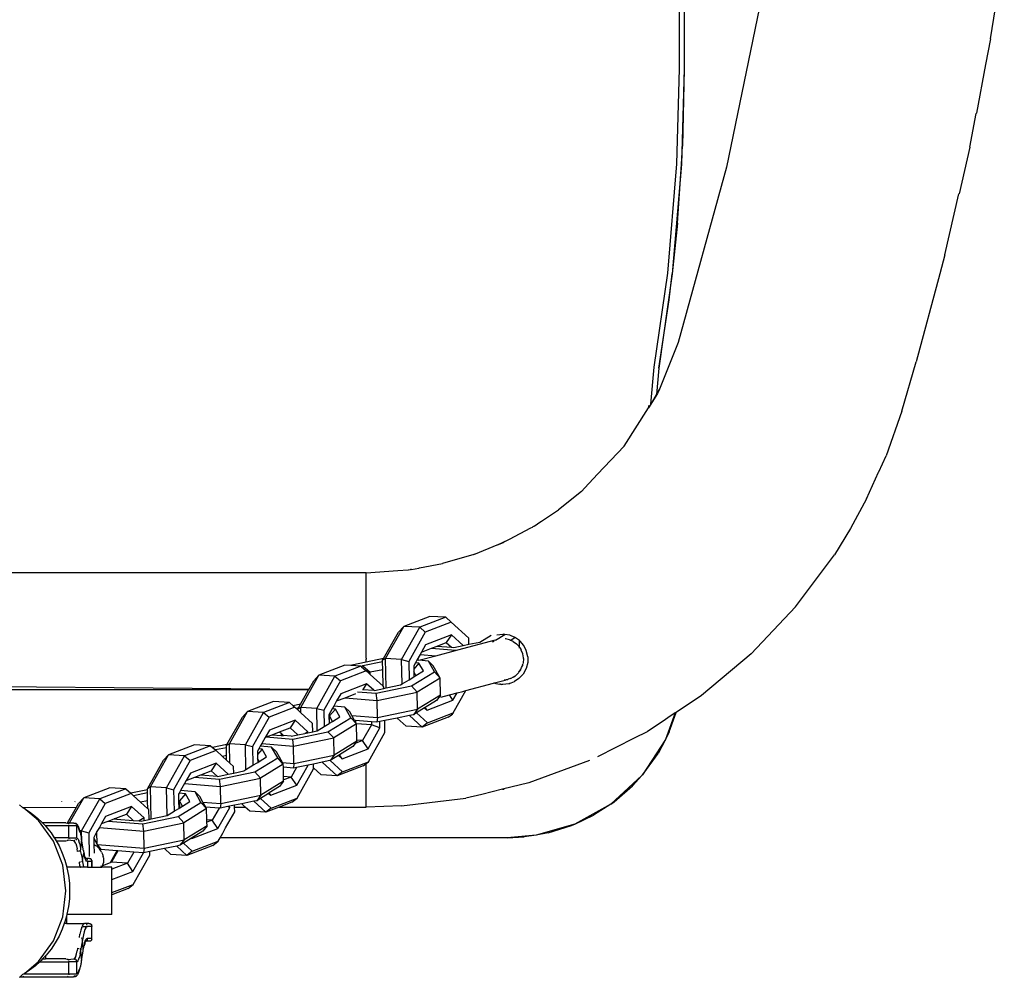
# Model space of a CAD drawing. Units: millimetres. Extents: x -227 to 794, y -34 to 413.
# Drawn here: x 462 to 478, y 94 to 110 of the extents above; entities that cross this region are included whole.
import ezdxf

# ---------------------------------------------------------------- set-up
doc = ezdxf.new("R2010")
doc.units = ezdxf.units.MM
doc.header["$LTSCALE"] = 50

msp = doc.modelspace()

# ---------------------------------------------------------------- linework, layer by layer
for p, q in [((472.822, 109.262), (472.822, 115.912)), ((472.901, 115.912), (472.901, 109.262)), ((478.083, 109.773), (478.315, 111.251)), ((474.24, 110.614), (473.617, 107.602)), ((478.083, 109.773), (477.998, 109.335)), ((472.779, 107.657), (472.822, 109.262)), ((472.901, 109.262), (472.858, 107.653)), ((472.901, 109.262), (472.872, 107.957)), ((477.998, 109.335), (477.843, 108.511)), ((477.729, 107.938), (477.839, 108.508)), ((477.839, 108.508), (477.843, 108.511)), ((472.858, 107.653), (472.872, 107.957)), ((477.729, 107.938), (477.552, 107.152)), ((472.622, 105.806), (472.779, 107.657)), ((472.858, 107.653), (472.7, 105.797)), ((472.787, 106.655), (472.858, 107.653)), ((473.617, 107.602), (472.801, 104.637)), ((477.31, 106.116), (477.548, 107.148)), ((477.548, 107.148), (477.552, 107.152)), ((472.787, 106.655), (472.7, 105.797)), ((477.31, 106.116), (477.226, 105.799)), ((472.394, 104.217), (472.622, 105.806)), ((472.7, 105.797), (472.471, 104.204)), ((472.646, 105.359), (472.7, 105.797)), ((477.224, 105.795), (476.826, 104.31)), ((477.224, 105.795), (477.226, 105.799)), ((472.471, 104.204), (472.646, 105.359)), ((472.801, 104.637), (472.481, 103.847)), ((476.579, 103.474), (476.826, 104.31)), ((472.336, 103.593), (472.394, 104.217)), ((472.471, 104.204), (472.43, 103.754)), ((472.452, 103.775), (472.367, 103.641)), ((472.367, 103.641), (472.43, 103.754)), ((472.43, 103.754), (472.481, 103.847)), ((472.481, 103.847), (472.452, 103.775)), ((472.336, 103.593), (472.297, 103.53)), ((472.367, 103.641), (472.336, 103.593)), ((471.888, 102.885), (472.297, 103.53)), ((472.295, 103.57), (472.297, 103.53)), ((476.579, 103.474), (476.314, 102.721)), ((471.888, 102.885), (471.437, 102.407)), ((476.195, 102.448), (476.314, 102.721)), ((475.986, 101.993), (476.189, 102.445)), ((476.195, 102.448), (476.189, 102.445)), ((471.437, 102.407), (471.221, 102.177)), ((471.165, 102.118), (470.776, 101.806)), ((471.221, 102.177), (471.165, 102.118)), ((475.986, 101.993), (475.715, 101.491)), ((470.49, 101.617), (470.776, 101.806)), ((470.361, 101.532), (470.476, 101.608)), ((470.476, 101.608), (470.49, 101.617)), ((469.944, 101.309), (470.305, 101.5)), ((470.305, 101.5), (470.308, 101.502)), ((470.308, 101.502), (470.336, 101.516)), ((470.336, 101.516), (470.34, 101.518)), ((470.361, 101.532), (470.34, 101.518)), ((475.715, 101.491), (475.441, 101.048)), ((469.746, 101.217), (469.938, 101.306)), ((469.746, 101.217), (469.844, 101.257)), ((469.844, 101.257), (469.852, 101.261)), ((469.859, 101.264), (469.852, 101.261)), ((469.859, 101.264), (469.938, 101.306)), ((469.938, 101.306), (469.944, 101.309)), ((469.369, 101.064), (469.74, 101.215)), ((469.74, 101.215), (469.746, 101.217)), ((469.341, 101.053), (468.813, 100.897)), ((469.345, 101.054), (469.341, 101.053)), ((469.345, 101.054), (469.366, 101.063)), ((469.366, 101.063), (469.369, 101.064)), ((474.786, 100.169), (475.441, 101.048)), ((464.01, 100.744), (460.889, 100.744)), ((465.257, 100.744), (464.01, 100.744)), ((465.593, 100.744), (465.257, 100.744)), ((467.521, 100.744), (465.593, 100.744)), ((467.521, 100.744), (468.057, 100.781)), ((467.521, 100.666), (467.521, 100.744)), ((468.057, 100.781), (468.235, 100.792)), ((468.235, 100.792), (468.238, 100.793)), ((468.238, 100.793), (468.267, 100.795)), ((468.267, 100.795), (468.271, 100.795)), ((468.289, 100.798), (468.271, 100.795)), ((468.289, 100.798), (468.412, 100.822)), ((468.412, 100.822), (468.425, 100.824)), ((468.425, 100.824), (468.813, 100.897)), ((467.521, 100.27), (467.521, 100.666)), ((467.521, 99.35), (467.521, 100.27)), ((474.034, 99.371), (474.786, 100.169)), ((468.597, 100.005), (468.159, 99.836)), ((468.868, 99.989), (468.43, 99.82)), ((468.868, 99.989), (468.597, 100.005)), ((468.868, 99.989), (468.96, 99.909)), ((467.851, 99.292), (468.159, 99.836)), ((468.159, 99.836), (468.071, 99.741)), ((468.122, 99.276), (468.43, 99.82)), ((468.43, 99.82), (468.159, 99.836)), ((468.43, 99.82), (468.522, 99.739)), ((468.96, 99.909), (468.522, 99.739)), ((469.258, 99.636), (468.96, 99.909)), ((467.817, 99.293), (468.071, 99.741)), ((468.522, 99.739), (468.242, 99.244)), ((468.965, 99.692), (468.527, 99.522)), ((468.965, 99.692), (468.878, 99.562)), ((469.161, 99.512), (468.965, 99.692)), ((469.075, 99.439), (469.709, 99.609)), ((469.26, 99.533), (469.258, 99.636)), ((469.443, 99.57), (469.637, 99.689)), ((469.657, 99.572), (469.688, 99.59)), ((469.708, 99.603), (469.868, 99.701)), ((469.731, 99.692), (469.833, 99.704)), ((469.833, 99.704), (469.853, 99.704)), ((469.868, 99.701), (469.853, 99.704)), ((469.954, 99.687), (469.868, 99.701)), ((469.878, 99.626), (469.874, 99.627)), ((469.945, 99.611), (469.878, 99.626)), ((469.945, 99.611), (469.95, 99.609)), ((469.95, 99.609), (469.965, 99.597)), ((469.972, 99.679), (469.954, 99.687)), ((469.969, 99.6), (469.965, 99.597)), ((470.044, 99.646), (469.969, 99.6)), ((470.008, 99.582), (469.969, 99.6)), ((470.044, 99.646), (469.972, 99.679)), ((470.008, 99.582), (470.063, 99.543)), ((470.044, 99.646), (470.05, 99.645)), ((470.115, 99.595), (470.05, 99.645)), ((470.115, 99.595), (470.127, 99.585)), ((470.116, 99.484), (470.115, 99.595)), ((470.187, 99.514), (470.127, 99.585)), ((468.527, 99.522), (468.458, 99.4)), ((468.458, 99.4), (468.626, 99.465)), ((468.626, 99.465), (468.725, 99.503)), ((468.626, 99.465), (469.034, 99.432)), ((468.702, 99.339), (469.034, 99.428)), ((468.725, 99.503), (468.878, 99.562)), ((468.725, 99.503), (468.964, 99.484)), ((468.878, 99.562), (468.964, 99.484)), ((468.964, 99.484), (469.006, 99.48)), ((469.006, 99.48), (469.161, 99.512)), ((469.034, 99.432), (469.075, 99.439)), ((469.034, 99.428), (469.075, 99.439)), ((469.034, 99.428), (469.034, 99.432)), ((469.161, 99.512), (469.26, 99.533)), ((469.26, 99.533), (469.443, 99.57)), ((470.063, 99.543), (470.067, 99.539)), ((470.067, 99.539), (470.089, 99.516)), ((470.089, 99.516), (470.108, 99.495)), ((470.11, 99.492), (470.108, 99.495)), ((470.11, 99.492), (470.116, 99.484)), ((470.118, 99.479), (470.116, 99.484)), ((470.118, 99.467), (470.118, 99.479)), ((470.118, 99.479), (470.142, 99.443)), ((470.143, 99.439), (470.142, 99.443)), ((470.146, 99.434), (470.143, 99.439)), ((470.171, 99.37), (470.146, 99.434)), ((470.231, 99.426), (470.187, 99.514)), ((470.256, 99.32), (470.231, 99.426)), ((467.525, 99.317), (467.521, 99.35)), ((467.521, 99.314), (467.525, 99.317)), ((467.521, 99.3), (467.521, 99.314)), ((467.527, 99.304), (467.521, 99.3)), ((467.521, 99.3), (467.527, 99.3)), ((467.521, 99.3), (467.521, 99.283)), ((467.817, 99.293), (467.521, 99.232)), ((467.521, 99.283), (467.529, 99.288)), ((467.521, 99.232), (467.521, 99.283)), ((467.8, 99.262), (467.817, 99.293)), ((467.851, 99.292), (467.8, 99.262)), ((467.8, 99.236), (467.8, 99.262)), ((467.863, 98.795), (467.851, 99.292)), ((468.122, 99.276), (467.851, 99.292)), ((468.132, 98.863), (468.122, 99.276)), ((468.122, 99.276), (468.242, 99.244)), ((468.242, 99.244), (468.249, 98.935)), ((468.381, 99.264), (468.356, 99.22)), ((468.437, 99.361), (468.381, 99.264)), ((468.414, 99.262), (468.381, 99.264)), ((468.414, 99.262), (468.702, 99.339)), ((468.575, 99.248), (468.414, 99.262)), ((468.458, 99.4), (468.437, 99.361)), ((468.437, 99.361), (468.702, 99.339)), ((468.657, 99.168), (468.575, 99.248)), ((468.677, 99.068), (468.575, 99.248)), ((470.171, 99.37), (470.163, 99.368)), ((470.182, 99.302), (470.171, 99.37)), ((470.181, 99.269), (470.18, 99.234)), ((470.181, 99.293), (470.182, 99.302)), ((470.181, 99.293), (470.182, 99.286)), ((470.182, 99.286), (470.181, 99.269)), ((470.256, 99.32), (470.254, 99.226)), ((474.034, 99.371), (473.195, 98.665)), ((467.162, 99.179), (466.724, 99.01)), ((467.433, 99.163), (466.995, 98.994)), ((467.525, 99.083), (467.087, 98.914)), ((467.266, 99.173), (467.162, 99.179)), ((467.28, 99.182), (467.266, 99.173)), ((467.433, 99.163), (467.266, 99.173)), ((467.521, 99.232), (467.28, 99.182)), ((467.433, 99.163), (467.445, 99.153)), ((467.467, 99.167), (467.445, 99.153)), ((467.445, 99.153), (467.525, 99.083)), ((467.8, 99.236), (467.467, 99.167)), ((467.467, 99.167), (467.589, 99.06)), ((467.566, 99.046), (467.525, 99.083)), ((467.803, 99.104), (467.589, 99.06)), ((467.803, 99.104), (467.8, 99.236)), ((467.81, 98.823), (467.803, 99.104)), ((468.356, 99.22), (468.326, 99.167)), ((468.326, 99.167), (468.327, 99.112)), ((468.415, 99.215), (468.327, 99.112)), ((468.327, 99.112), (468.328, 99.073)), ((468.415, 99.215), (468.356, 99.22)), ((468.365, 99.007), (468.49, 99.083)), ((468.49, 99.083), (468.415, 99.215)), ((468.772, 98.963), (468.657, 99.168)), ((470.106, 99.063), (470.136, 99.104)), ((470.106, 99.063), (470.133, 99.104)), ((470.136, 99.104), (470.141, 99.115)), ((470.141, 99.115), (470.146, 99.123)), ((470.146, 99.123), (470.151, 99.139)), ((470.151, 99.139), (470.164, 99.167)), ((470.169, 99.189), (470.164, 99.167)), ((470.169, 99.189), (470.174, 99.202)), ((470.175, 99.215), (470.174, 99.202)), ((470.18, 99.234), (470.175, 99.215)), ((470.228, 99.124), (470.175, 99.028)), ((470.254, 99.226), (470.228, 99.124)), ((466.416, 98.466), (466.724, 99.01)), ((466.553, 98.769), (466.636, 98.916)), ((466.724, 99.01), (466.636, 98.916)), ((466.687, 98.45), (466.995, 98.994)), ((466.995, 98.994), (466.724, 99.01)), ((467.087, 98.914), (466.807, 98.418)), ((466.995, 98.994), (467.087, 98.914)), ((467.589, 99.06), (467.566, 99.046)), ((467.59, 99.024), (467.566, 99.046)), ((467.59, 99.024), (467.589, 99.06)), ((467.81, 98.823), (467.59, 99.024)), ((468.132, 98.863), (468.249, 98.935)), ((468.249, 98.935), (468.33, 98.985)), ((468.289, 98.83), (468.677, 99.068)), ((468.365, 99.007), (468.328, 99.073)), ((468.328, 99.073), (468.33, 98.985)), ((468.33, 98.985), (468.365, 99.007)), ((468.772, 98.963), (468.385, 98.725)), ((468.772, 98.963), (468.677, 99.068)), ((468.778, 98.672), (468.772, 98.963)), ((469.739, 98.892), (469.876, 98.929)), ((469.855, 98.93), (469.864, 98.932)), ((469.864, 98.932), (469.871, 98.933)), ((469.871, 98.933), (469.876, 98.929)), ((469.876, 98.929), (469.882, 98.933)), ((469.882, 98.933), (469.897, 98.937)), ((469.897, 98.937), (469.902, 98.936)), ((469.902, 98.936), (469.912, 98.939)), ((469.912, 98.939), (469.918, 98.94)), ((469.918, 98.94), (469.923, 98.941)), ((469.92, 98.941), (469.923, 98.941)), ((469.923, 98.941), (469.926, 98.945)), ((469.963, 98.955), (469.926, 98.945)), ((469.963, 98.955), (469.973, 98.96)), ((469.973, 98.96), (469.987, 98.965)), ((470.006, 98.978), (469.987, 98.965)), ((470.006, 98.978), (470.037, 98.995)), ((470.105, 98.953), (470.031, 98.903)), ((470.037, 98.995), (470.041, 98.999)), ((470.041, 98.999), (470.046, 99.002)), ((470.046, 99.002), (470.096, 99.049)), ((470.099, 99.053), (470.096, 99.049)), ((470.099, 99.053), (470.106, 99.063)), ((470.175, 99.028), (470.105, 98.953)), ((466.553, 98.769), (457.498, 98.845)), ((466.549, 98.762), (457.545, 98.762)), ((466.411, 98.518), (466.549, 98.762)), ((466.549, 98.762), (466.553, 98.769)), ((467.53, 98.866), (467.092, 98.697)), ((467.458, 98.771), (467.466, 98.771)), ((467.53, 98.866), (467.466, 98.771)), ((467.466, 98.771), (467.651, 98.756)), ((467.651, 98.756), (467.53, 98.866)), ((467.651, 98.756), (467.665, 98.754)), ((467.665, 98.754), (467.824, 98.787)), ((467.693, 98.706), (468.289, 98.83)), ((467.823, 98.811), (467.81, 98.823)), ((467.824, 98.787), (467.823, 98.811)), ((467.824, 98.787), (467.863, 98.795)), ((467.863, 98.795), (468.102, 98.845)), ((468.102, 98.845), (468.132, 98.863)), ((468.385, 98.725), (468.289, 98.83)), ((468.995, 98.373), (469.209, 98.75)), ((469.158, 98.736), (469.209, 98.75)), ((469.209, 98.75), (469.675, 98.875)), ((469.675, 98.875), (469.69, 98.881)), ((469.69, 98.881), (469.693, 98.881)), ((469.693, 98.881), (469.739, 98.892)), ((469.693, 98.881), (469.696, 98.88)), ((469.696, 98.88), (469.7, 98.878)), ((469.7, 98.878), (469.716, 98.871)), ((469.716, 98.871), (469.783, 98.86)), ((469.795, 98.858), (469.783, 98.86)), ((469.795, 98.858), (469.813, 98.855)), ((469.833, 98.854), (469.813, 98.855)), ((469.936, 98.867), (469.833, 98.854)), ((469.936, 98.867), (469.953, 98.874)), ((469.953, 98.874), (469.972, 98.881)), ((469.972, 98.881), (470.031, 98.903)), ((467.092, 98.697), (467.023, 98.575)), ((467.023, 98.575), (467.165, 98.629)), ((467.165, 98.629), (467.345, 98.699)), ((467.165, 98.629), (467.708, 98.585)), ((467.376, 98.732), (467.693, 98.706)), ((467.708, 98.585), (467.693, 98.706)), ((467.708, 98.585), (468.385, 98.725)), ((467.714, 98.294), (467.708, 98.585)), ((468.39, 98.434), (468.385, 98.725)), ((468.778, 98.672), (468.39, 98.434)), ((468.71, 98.581), (468.522, 98.466)), ((468.552, 98.421), (468.99, 98.59)), ((468.75, 98.634), (468.71, 98.581)), ((468.778, 98.672), (468.75, 98.634)), ((468.787, 98.637), (468.933, 98.676)), ((468.933, 98.676), (468.957, 98.682)), ((468.99, 98.59), (468.933, 98.676)), ((468.957, 98.682), (469.059, 98.71)), ((468.99, 98.59), (469.059, 98.71)), ((469.059, 98.71), (469.158, 98.736)), ((473.195, 98.665), (472.766, 98.382)), ((465.955, 98.564), (465.517, 98.395)), ((466.226, 98.548), (465.788, 98.379)), ((466.318, 98.468), (465.88, 98.299)), ((466.226, 98.548), (465.955, 98.564)), ((466.226, 98.548), (466.289, 98.493)), ((466.411, 98.518), (466.289, 98.493)), ((466.289, 98.493), (466.318, 98.468)), ((466.339, 98.449), (466.318, 98.468)), ((466.376, 98.457), (466.339, 98.449)), ((466.365, 98.425), (466.339, 98.449)), ((466.416, 98.466), (466.365, 98.436)), ((466.365, 98.436), (466.376, 98.457)), ((466.365, 98.425), (466.365, 98.436)), ((466.418, 98.376), (466.365, 98.425)), ((466.376, 98.457), (466.411, 98.518)), ((466.418, 98.376), (466.416, 98.466)), ((466.687, 98.45), (466.416, 98.466)), ((466.696, 98.072), (466.687, 98.45)), ((466.687, 98.45), (466.807, 98.418)), ((466.807, 98.418), (466.813, 98.144)), ((466.949, 98.443), (466.891, 98.341)), ((467.003, 98.439), (466.903, 98.321)), ((466.974, 98.488), (466.949, 98.443)), ((467.003, 98.439), (466.949, 98.443)), ((467.023, 98.575), (466.974, 98.488)), ((467.163, 98.472), (466.974, 98.488)), ((467.078, 98.307), (467.003, 98.439)), ((467.245, 98.392), (467.163, 98.472)), ((467.265, 98.291), (467.163, 98.472)), ((467.714, 98.294), (468.39, 98.434)), ((468.39, 98.434), (468.322, 98.343)), ((468.51, 98.459), (468.372, 98.373)), ((468.522, 98.466), (468.51, 98.459)), ((468.51, 98.459), (468.552, 98.421)), ((468.552, 98.421), (468.522, 98.466)), ((465.168, 97.84), (465.429, 98.301)), ((465.209, 97.851), (465.517, 98.395)), ((465.517, 98.395), (465.429, 98.301)), ((465.48, 97.835), (465.788, 98.379)), ((465.788, 98.379), (465.517, 98.395)), ((465.88, 98.299), (465.6, 97.803)), ((465.788, 98.379), (465.88, 98.299)), ((466.323, 98.251), (465.885, 98.082)), ((466.323, 98.251), (466.236, 98.121)), ((466.537, 98.055), (466.323, 98.251)), ((466.616, 98.195), (466.418, 98.376)), ((466.877, 98.053), (467.265, 98.291)), ((466.891, 98.341), (466.891, 98.322)), ((466.903, 98.321), (466.891, 98.322)), ((466.891, 98.322), (466.894, 98.194)), ((466.954, 98.23), (466.903, 98.321)), ((466.905, 98.201), (466.903, 98.321)), ((466.954, 98.23), (467.078, 98.307)), ((467.28, 98.329), (467.245, 98.392)), ((467.36, 98.188), (467.265, 98.291)), ((467.28, 98.329), (467.714, 98.294)), ((467.327, 98.246), (467.28, 98.329)), ((467.342, 98.245), (467.327, 98.246)), ((467.342, 98.22), (467.327, 98.246)), ((467.342, 98.245), (467.342, 98.22)), ((467.613, 98.223), (467.342, 98.245)), ((467.714, 98.294), (467.705, 98.215)), ((468.049, 98.286), (467.836, 98.242)), ((468.255, 98.329), (468.049, 98.286)), ((468.198, 98.15), (468.049, 98.286)), ((468.322, 98.343), (468.255, 98.329)), ((468.469, 98.134), (468.255, 98.329)), ((468.372, 98.373), (468.322, 98.343)), ((468.372, 98.373), (468.557, 98.204)), ((468.907, 98.303), (468.469, 98.134)), ((468.557, 98.204), (468.995, 98.373)), ((468.907, 98.303), (468.965, 98.343)), ((468.96, 98.333), (468.958, 98.33)), ((468.97, 98.351), (468.965, 98.343)), ((468.97, 98.351), (468.986, 98.357)), ((468.974, 98.331), (468.973, 98.328)), ((468.982, 98.348), (468.978, 98.339)), ((468.988, 98.361), (468.986, 98.357)), ((468.988, 98.361), (468.995, 98.373)), ((472.622, 98.287), (472.546, 98.236)), ((472.751, 98.372), (472.587, 97.922)), ((472.751, 98.372), (472.622, 98.287)), ((472.649, 98.054), (472.766, 98.382)), ((472.766, 98.382), (472.751, 98.372)), ((465.885, 98.082), (465.816, 97.959)), ((466.058, 98.053), (466.236, 98.121)), ((466.236, 98.121), (466.367, 98.001)), ((466.619, 98.054), (466.616, 98.195)), ((466.696, 98.072), (466.813, 98.144)), ((466.813, 98.144), (466.894, 98.194)), ((466.894, 98.194), (466.905, 98.201)), ((466.905, 98.201), (466.954, 98.23)), ((467.36, 98.188), (466.973, 97.949)), ((467.36, 98.188), (467.342, 98.22)), ((467.614, 98.173), (467.36, 98.188)), ((467.366, 97.91), (467.36, 98.188)), ((467.614, 98.173), (467.462, 97.904)), ((467.555, 97.764), (467.756, 98.12)), ((467.613, 98.223), (467.614, 98.173)), ((467.705, 98.215), (467.613, 98.223)), ((467.756, 98.12), (467.614, 98.173)), ((467.754, 98.225), (467.705, 98.215)), ((467.836, 98.242), (467.754, 98.225)), ((467.756, 98.12), (467.754, 98.225)), ((467.841, 98.043), (467.836, 98.242)), ((468.469, 98.134), (468.198, 98.15)), ((468.557, 98.204), (468.469, 98.134)), ((472.546, 98.236), (472.28, 98.061)), ((465.816, 97.959), (465.756, 97.853)), ((465.816, 97.959), (465.834, 97.966)), ((465.834, 97.966), (465.933, 98.004)), ((465.834, 97.966), (466.281, 97.93)), ((465.933, 98.004), (466.058, 98.053)), ((465.933, 98.004), (466.084, 97.992)), ((466.058, 98.053), (466.084, 98.029)), ((466.084, 98.029), (466.084, 97.992)), ((466.084, 98.029), (466.126, 97.99)), ((466.084, 97.992), (466.126, 97.99)), ((466.254, 97.978), (466.126, 97.99)), ((466.254, 97.978), (466.367, 98.001)), ((466.281, 97.93), (466.877, 98.053)), ((466.296, 97.808), (466.281, 97.93)), ((466.296, 97.808), (466.973, 97.949)), ((466.367, 98.001), (466.488, 98.027)), ((466.537, 98.055), (466.488, 98.027)), ((466.488, 98.027), (466.537, 98.037)), ((466.537, 98.037), (466.537, 98.055)), ((466.537, 98.037), (466.619, 98.054)), ((466.619, 98.054), (466.69, 98.068)), ((466.69, 98.068), (466.696, 98.072)), ((466.973, 97.949), (466.877, 98.053)), ((466.979, 97.658), (466.973, 97.949)), ((467.56, 97.547), (467.841, 98.043)), ((471.439, 97.635), (472.06, 97.949)), ((472.06, 97.949), (472.28, 98.061)), ((472.587, 97.922), (472.195, 97.328)), ((472.587, 97.922), (472.458, 97.689)), ((472.649, 98.054), (472.587, 97.922)), ((464.62, 97.835), (464.182, 97.666)), ((464.891, 97.819), (464.453, 97.65)), ((464.891, 97.819), (464.62, 97.835)), ((464.891, 97.819), (464.925, 97.789)), ((465.168, 97.84), (464.925, 97.789)), ((464.925, 97.789), (464.975, 97.746)), ((465.159, 97.784), (464.975, 97.746)), ((464.975, 97.746), (464.983, 97.739)), ((465.209, 97.851), (465.158, 97.821)), ((465.158, 97.821), (465.168, 97.84)), ((465.159, 97.784), (465.158, 97.821)), ((465.162, 97.652), (465.159, 97.784)), ((465.217, 97.525), (465.209, 97.851)), ((465.48, 97.835), (465.209, 97.851)), ((465.49, 97.415), (465.48, 97.835)), ((465.48, 97.835), (465.6, 97.803)), ((465.6, 97.803), (465.607, 97.487)), ((465.707, 97.766), (465.684, 97.726)), ((465.764, 97.761), (465.685, 97.669)), ((465.732, 97.81), (465.707, 97.766)), ((465.764, 97.761), (465.707, 97.766)), ((465.756, 97.853), (465.732, 97.81)), ((465.924, 97.794), (465.732, 97.81)), ((465.756, 97.853), (466.296, 97.808)), ((465.839, 97.629), (465.764, 97.761)), ((466.006, 97.714), (465.924, 97.794)), ((466.026, 97.614), (465.924, 97.794)), ((466.302, 97.518), (466.296, 97.808)), ((467.366, 97.896), (466.979, 97.658)), ((467.298, 97.805), (467.071, 97.665)), ((467.117, 97.595), (467.555, 97.764)), ((467.336, 97.855), (467.298, 97.805)), ((467.462, 97.904), (467.336, 97.855)), ((467.366, 97.896), (467.336, 97.855)), ((467.462, 97.904), (467.366, 97.91)), ((467.366, 97.896), (467.366, 97.91)), ((467.555, 97.764), (467.462, 97.904)), ((463.874, 97.122), (464.182, 97.666)), ((464.182, 97.666), (464.094, 97.572)), ((464.145, 97.106), (464.453, 97.65)), ((464.453, 97.65), (464.182, 97.666)), ((464.453, 97.65), (464.545, 97.57)), ((464.983, 97.739), (464.545, 97.57)), ((465.093, 97.638), (464.983, 97.739)), ((465.162, 97.652), (465.093, 97.638)), ((465.163, 97.574), (465.093, 97.638)), ((465.163, 97.574), (465.162, 97.652)), ((465.638, 97.376), (466.026, 97.614)), ((465.684, 97.726), (465.685, 97.669)), ((465.685, 97.669), (465.687, 97.602)), ((465.714, 97.553), (465.687, 97.602)), ((465.687, 97.602), (465.688, 97.537)), ((465.714, 97.553), (465.839, 97.629)), ((466.108, 97.533), (466.006, 97.714)), ((466.121, 97.509), (466.026, 97.614)), ((466.302, 97.518), (466.979, 97.658)), ((466.979, 97.658), (466.914, 97.569)), ((467.053, 97.654), (466.914, 97.569)), ((467.071, 97.665), (467.053, 97.654)), ((467.053, 97.654), (467.117, 97.595)), ((467.117, 97.595), (467.071, 97.665)), ((472.218, 97.353), (472.458, 97.689)), ((463.823, 97.092), (464.094, 97.572)), ((464.545, 97.57), (464.265, 97.074)), ((464.988, 97.522), (464.55, 97.353)), ((464.988, 97.522), (464.901, 97.392)), ((465.19, 97.337), (464.988, 97.522)), ((465.217, 97.525), (465.163, 97.574)), ((465.281, 97.466), (465.217, 97.525)), ((465.284, 97.356), (465.281, 97.466)), ((465.451, 97.391), (465.49, 97.415)), ((465.49, 97.415), (465.607, 97.487)), ((465.607, 97.487), (465.688, 97.537)), ((465.688, 97.537), (465.714, 97.553)), ((466.121, 97.509), (465.734, 97.271)), ((466.108, 97.533), (466.302, 97.518)), ((466.121, 97.509), (466.108, 97.533)), ((466.123, 97.453), (466.121, 97.509)), ((466.294, 97.439), (466.123, 97.453)), ((466.126, 97.296), (466.123, 97.453)), ((466.346, 97.45), (466.255, 97.289)), ((466.302, 97.518), (466.294, 97.439)), ((466.346, 97.45), (466.294, 97.439)), ((466.541, 97.49), (466.346, 97.45)), ((466.348, 97.149), (466.541, 97.49)), ((466.353, 96.932), (466.634, 97.427)), ((466.632, 97.509), (466.541, 97.49)), ((466.781, 97.54), (466.632, 97.509)), ((466.633, 97.443), (466.632, 97.509)), ((466.763, 97.324), (466.633, 97.443)), ((466.634, 97.427), (466.633, 97.443)), ((466.91, 97.566), (466.781, 97.54)), ((467.034, 97.308), (466.781, 97.54)), ((466.914, 97.569), (466.91, 97.566)), ((466.914, 97.569), (467.122, 97.378)), ((467.472, 97.477), (467.034, 97.308)), ((467.122, 97.378), (467.56, 97.547)), ((467.472, 97.477), (467.521, 97.516)), ((467.521, 97.516), (467.56, 97.547)), ((467.521, 97.253), (467.521, 97.516)), ((471.302, 97.566), (470.273, 97.188)), ((464.55, 97.353), (464.481, 97.23)), ((464.481, 97.23), (464.625, 97.286)), ((464.625, 97.286), (464.724, 97.324)), ((464.625, 97.286), (465.042, 97.252)), ((464.724, 97.324), (464.901, 97.392)), ((464.724, 97.324), (465, 97.302)), ((464.901, 97.392), (465, 97.302)), ((465, 97.302), (465.014, 97.3)), ((465.014, 97.3), (465.19, 97.337)), ((465.042, 97.252), (465.638, 97.376)), ((465.057, 97.131), (465.042, 97.252)), ((465.057, 97.131), (465.734, 97.271)), ((465.19, 97.337), (465.284, 97.356)), ((465.284, 97.356), (465.451, 97.391)), ((465.734, 97.271), (465.638, 97.376)), ((465.739, 96.98), (465.734, 97.271)), ((466.255, 97.289), (466.126, 97.296)), ((466.127, 97.239), (466.126, 97.296)), ((466.255, 97.289), (466.127, 97.239)), ((466.348, 97.149), (466.255, 97.289)), ((467.034, 97.308), (466.763, 97.324)), ((467.122, 97.378), (467.034, 97.308)), ((467.521, 96.857), (467.521, 97.253)), ((472.184, 97.312), (471.66, 96.829)), ((472.184, 97.312), (472.025, 97.14)), ((472.195, 97.328), (472.184, 97.312)), ((472.195, 97.328), (472.218, 97.353)), ((463.186, 97.106), (462.748, 96.937)), ((463.457, 97.09), (463.019, 96.921)), ((463.457, 97.09), (463.186, 97.106)), ((463.457, 97.09), (463.542, 97.016)), ((463.874, 97.122), (463.823, 97.092)), ((463.823, 97.074), (463.823, 97.092)), ((463.887, 96.58), (463.874, 97.122)), ((464.145, 97.106), (463.874, 97.122)), ((464.156, 96.637), (464.145, 97.106)), ((464.145, 97.106), (464.265, 97.074)), ((464.453, 97.18), (464.384, 97.059)), ((464.481, 97.23), (464.453, 97.18)), ((464.453, 97.18), (465.057, 97.131)), ((465.063, 96.84), (465.057, 97.131)), ((466.127, 97.218), (465.739, 96.98)), ((466.058, 97.127), (465.884, 97.02)), ((465.91, 96.98), (466.348, 97.149)), ((466.127, 97.218), (466.058, 97.127)), ((466.127, 97.218), (466.127, 97.239)), ((469.828, 97.081), (469.477, 96.996)), ((470.273, 97.188), (469.828, 97.081)), ((469.828, 97.081), (469.856, 97.082)), ((471.714, 96.869), (472.025, 97.14)), ((462.507, 96.512), (462.748, 96.937)), ((462.748, 96.937), (462.66, 96.843)), ((462.711, 96.377), (463.019, 96.921)), ((463.019, 96.921), (462.748, 96.937)), ((463.019, 96.921), (463.111, 96.841)), ((463.549, 97.01), (463.111, 96.841)), ((463.823, 97.074), (463.542, 97.016)), ((463.542, 97.016), (463.549, 97.01)), ((463.59, 96.972), (463.549, 97.01)), ((463.824, 97.021), (463.59, 96.972)), ((463.708, 96.864), (463.59, 96.972)), ((463.824, 97.021), (463.823, 97.074)), ((463.827, 96.889), (463.824, 97.021)), ((464.265, 97.074), (464.273, 96.709)), ((464.359, 97.015), (464.349, 96.997)), ((464.349, 96.997), (464.351, 96.889)), ((464.384, 97.059), (464.359, 97.015)), ((464.468, 97.006), (464.359, 97.015)), ((464.468, 97.006), (464.367, 96.888)), ((464.628, 97.039), (464.384, 97.059)), ((464.542, 96.874), (464.468, 97.006)), ((464.71, 96.959), (464.628, 97.039)), ((464.729, 96.859), (464.628, 97.039)), ((464.763, 96.864), (464.71, 96.959)), ((465.063, 96.84), (465.739, 96.98)), ((465.739, 96.98), (465.671, 96.889)), ((465.735, 96.928), (465.671, 96.889)), ((465.873, 97.013), (465.735, 96.928)), ((465.735, 96.928), (465.915, 96.763)), ((465.884, 97.02), (465.873, 97.013)), ((465.873, 97.013), (465.91, 96.98)), ((465.91, 96.98), (465.884, 97.02)), ((465.915, 96.763), (466.353, 96.932)), ((466.265, 96.862), (466.353, 96.932)), ((468.119, 96.799), (469.207, 96.931)), ((469.477, 96.996), (469.207, 96.931)), ((461.713, 96.775), (461.657, 96.821)), ((461.713, 96.775), (462.624, 96.78)), ((461.713, 96.775), (461.725, 96.769)), ((461.725, 96.769), (461.831, 96.701)), ((461.983, 96.553), (461.725, 96.769)), ((462.376, 96.867), (462.378, 96.877)), ((462.473, 96.512), (462.624, 96.78)), ((462.6, 96.877), (462.598, 96.868)), ((462.624, 96.78), (462.66, 96.843)), ((463.111, 96.841), (462.831, 96.345)), ((463.554, 96.793), (463.116, 96.624)), ((463.554, 96.793), (463.467, 96.663)), ((463.768, 96.597), (463.554, 96.793)), ((463.827, 96.889), (463.708, 96.864)), ((463.831, 96.752), (463.708, 96.864)), ((463.831, 96.752), (463.827, 96.889)), ((463.847, 96.737), (463.831, 96.752)), ((464.273, 96.709), (464.355, 96.759)), ((464.342, 96.62), (464.729, 96.859)), ((464.367, 96.888), (464.351, 96.889)), ((464.351, 96.889), (464.355, 96.759)), ((464.355, 96.759), (464.369, 96.768)), ((464.418, 96.798), (464.367, 96.888)), ((464.369, 96.768), (464.367, 96.888)), ((464.369, 96.768), (464.418, 96.798)), ((464.418, 96.798), (464.542, 96.874)), ((464.825, 96.754), (464.437, 96.516)), ((464.825, 96.754), (464.729, 96.859)), ((464.763, 96.864), (465.063, 96.84)), ((464.81, 96.781), (464.763, 96.864)), ((465.035, 96.763), (464.81, 96.781)), ((464.825, 96.754), (464.81, 96.781)), ((464.829, 96.565), (464.825, 96.754)), ((465.035, 96.763), (464.92, 96.56)), ((465.013, 96.42), (465.215, 96.775)), ((465.054, 96.761), (465.035, 96.763)), ((465.063, 96.84), (465.054, 96.761)), ((465.182, 96.788), (465.054, 96.761)), ((465.214, 96.794), (465.182, 96.788)), ((465.215, 96.775), (465.182, 96.788)), ((465.296, 96.811), (465.214, 96.794)), ((465.215, 96.775), (465.214, 96.794)), ((465.417, 96.836), (465.296, 96.811)), ((465.297, 96.78), (465.296, 96.811)), ((465.297, 96.78), (465.478, 96.78)), ((465.299, 96.698), (465.297, 96.78)), ((465.623, 96.879), (465.417, 96.836)), ((465.478, 96.78), (465.417, 96.836)), ((465.556, 96.709), (465.478, 96.78)), ((465.671, 96.889), (465.623, 96.879)), ((465.827, 96.693), (465.623, 96.879)), ((466.052, 96.78), (465.827, 96.693)), ((465.915, 96.763), (465.827, 96.693)), ((466.265, 96.862), (466.052, 96.78)), ((466.052, 96.78), (467.149, 96.78)), ((467.149, 96.78), (467.521, 96.78)), ((467.521, 96.78), (467.521, 96.857)), ((468.119, 96.799), (467.521, 96.78)), ((471.66, 96.829), (471.049, 96.489)), ((471.66, 96.829), (471.369, 96.643)), ((471.66, 96.829), (471.714, 96.869)), ((461.831, 96.701), (461.932, 96.624)), ((461.932, 96.624), (462.026, 96.539)), ((463.116, 96.624), (463.047, 96.501)), ((463.159, 96.545), (463.258, 96.583)), ((463.258, 96.583), (463.268, 96.587)), ((463.258, 96.583), (463.271, 96.582)), ((463.268, 96.587), (463.289, 96.595)), ((463.268, 96.587), (463.271, 96.582)), ((463.271, 96.582), (463.306, 96.579)), ((463.289, 96.595), (463.467, 96.663)), ((463.289, 96.595), (463.306, 96.579)), ((463.467, 96.663), (463.584, 96.556)), ((463.768, 96.597), (463.683, 96.548)), ((463.745, 96.497), (464.342, 96.62)), ((463.769, 96.556), (463.768, 96.597)), ((463.851, 96.573), (463.847, 96.737)), ((463.851, 96.573), (463.887, 96.58)), ((463.887, 96.58), (464.156, 96.637)), ((464.156, 96.637), (464.273, 96.709)), ((464.437, 96.516), (464.342, 96.62)), ((465.146, 96.429), (465.299, 96.698)), ((465.827, 96.693), (465.556, 96.709)), ((471.049, 96.489), (471.369, 96.643)), ((462.233, 96.204), (461.983, 96.553)), ((462.026, 96.539), (462.051, 96.512)), ((462.051, 96.512), (462.098, 96.462)), ((462.446, 96.512), (462.051, 96.512)), ((462.098, 96.462), (462.113, 96.445)), ((462.495, 96.462), (462.098, 96.462)), ((462.113, 96.445), (462.193, 96.344)), ((462.446, 96.512), (462.466, 96.51)), ((462.466, 96.51), (462.473, 96.512)), ((462.473, 96.512), (462.507, 96.512)), ((462.481, 96.503), (462.475, 96.507)), ((462.486, 96.498), (462.49, 96.492)), ((462.495, 96.262), (462.495, 96.462)), ((462.625, 96.462), (462.495, 96.462)), ((462.507, 96.512), (462.575, 96.512)), ((462.575, 96.512), (462.581, 96.51)), ((462.581, 96.51), (462.588, 96.507)), ((462.588, 96.507), (462.595, 96.51)), ((462.595, 96.498), (462.588, 96.507)), ((462.595, 96.51), (462.605, 96.507)), ((462.605, 96.507), (462.607, 96.505)), ((462.607, 96.505), (462.613, 96.504)), ((462.619, 96.501), (462.613, 96.504)), ((462.62, 96.492), (462.616, 96.498)), ((462.619, 96.501), (462.623, 96.499)), ((462.623, 96.499), (462.626, 96.496)), ((462.625, 96.462), (462.623, 96.481)), ((462.625, 96.462), (462.625, 96.262)), ((462.63, 96.461), (462.625, 96.462)), ((462.629, 96.493), (462.626, 96.496)), ((462.629, 96.493), (462.632, 96.491)), ((462.644, 96.451), (462.63, 96.461)), ((462.632, 96.491), (462.634, 96.488)), ((462.634, 96.488), (462.64, 96.48)), ((462.64, 96.48), (462.642, 96.477)), ((462.642, 96.477), (462.648, 96.467)), ((462.657, 96.429), (462.644, 96.451)), ((462.648, 96.467), (462.654, 96.456)), ((462.654, 96.456), (462.66, 96.442)), ((462.671, 96.397), (462.657, 96.429)), ((462.66, 96.442), (462.663, 96.434)), ((462.669, 96.419), (462.663, 96.434)), ((462.675, 96.401), (462.669, 96.419)), ((463.01, 96.437), (462.97, 96.365)), ((463.047, 96.501), (463.01, 96.437)), ((463.01, 96.437), (463.761, 96.376)), ((463.047, 96.501), (463.159, 96.545)), ((463.159, 96.545), (463.745, 96.497)), ((463.306, 96.579), (463.584, 96.556)), ((463.584, 96.556), (463.683, 96.548)), ((463.683, 96.548), (463.718, 96.545)), ((463.718, 96.545), (463.769, 96.556)), ((463.761, 96.376), (463.745, 96.497)), ((463.761, 96.376), (464.437, 96.516)), ((463.769, 96.556), (463.851, 96.573)), ((464.443, 96.225), (464.437, 96.516)), ((464.831, 96.463), (464.443, 96.225)), ((464.575, 96.251), (465.013, 96.42)), ((464.831, 96.463), (464.762, 96.372)), ((464.92, 96.56), (464.829, 96.565)), ((464.829, 96.525), (464.829, 96.565)), ((464.92, 96.56), (464.829, 96.525)), ((464.831, 96.463), (464.829, 96.525)), ((465.013, 96.42), (464.92, 96.56)), ((465.096, 96.34), (465.146, 96.429)), ((471.049, 96.489), (470.398, 96.303)), ((470.603, 96.344), (470.996, 96.467)), ((470.996, 96.467), (471.049, 96.489)), ((462.193, 96.344), (462.248, 96.262)), ((462.248, 96.262), (462.265, 96.237)), ((462.495, 96.262), (462.248, 96.262)), ((462.495, 96.262), (462.493, 96.243)), ((462.495, 96.262), (462.625, 96.262)), ((462.637, 96.256), (462.625, 96.262)), ((462.637, 96.256), (462.65, 96.239)), ((462.676, 96.379), (462.671, 96.397)), ((462.68, 96.381), (462.675, 96.401)), ((462.68, 96.381), (462.676, 96.379)), ((462.684, 96.353), (462.676, 96.379)), ((462.711, 96.377), (462.68, 96.381)), ((462.686, 96.36), (462.68, 96.381)), ((462.684, 96.353), (462.686, 96.36)), ((462.684, 96.353), (462.691, 96.337)), ((462.691, 96.337), (462.693, 96.315)), ((462.693, 96.315), (462.696, 96.311)), ((462.696, 96.311), (462.696, 96.299)), ((462.696, 96.299), (462.702, 96.284)), ((462.702, 96.284), (462.703, 96.263)), ((462.703, 96.263), (462.707, 96.252)), ((462.708, 96.236), (462.707, 96.252)), ((462.715, 96.203), (462.711, 96.377)), ((462.711, 96.377), (462.831, 96.345)), ((462.831, 96.345), (462.84, 95.944)), ((462.97, 96.365), (462.915, 96.268)), ((462.915, 96.268), (462.915, 96.254)), ((462.915, 96.254), (462.974, 96.15)), ((462.915, 96.254), (462.918, 96.15)), ((462.974, 96.15), (462.97, 96.365)), ((463.766, 96.085), (463.761, 96.376)), ((464.571, 96.255), (464.432, 96.169)), ((464.762, 96.372), (464.571, 96.255)), ((464.571, 96.255), (464.575, 96.251)), ((465.018, 96.203), (465.052, 96.262)), ((465.052, 96.262), (465.096, 96.34)), ((469.905, 96.262), (465.052, 96.262)), ((470.398, 96.303), (469.905, 96.262)), ((469.905, 96.262), (470.196, 96.276)), ((470.398, 96.303), (470.196, 96.276)), ((470.603, 96.344), (470.398, 96.303)), ((462.39, 95.798), (462.233, 96.204)), ((462.265, 96.237), (462.279, 96.212)), ((462.279, 96.212), (462.328, 96.123)), ((462.279, 96.212), (462.446, 96.212)), ((462.328, 96.123), (462.382, 96.004)), ((462.446, 96.212), (462.466, 96.214)), ((462.475, 96.217), (462.466, 96.214)), ((462.482, 96.221), (462.475, 96.217)), ((462.482, 96.221), (462.484, 96.223)), ((462.575, 96.212), (462.482, 96.221)), ((462.575, 96.212), (462.584, 96.209)), ((462.588, 96.213), (462.584, 96.209)), ((462.597, 96.193), (462.584, 96.209)), ((462.595, 96.214), (462.588, 96.213)), ((462.61, 96.166), (462.597, 96.193)), ((462.61, 96.166), (462.622, 96.126)), ((462.611, 96.221), (462.616, 96.225)), ((462.62, 96.232), (462.616, 96.225)), ((462.62, 96.232), (462.623, 96.243)), ((462.622, 96.126), (462.633, 96.075)), ((462.65, 96.239), (462.662, 96.211)), ((462.674, 96.172), (462.662, 96.211)), ((462.674, 96.172), (462.685, 96.122)), ((462.685, 96.122), (462.694, 96.072)), ((462.708, 96.236), (462.694, 96.072)), ((462.715, 96.203), (462.708, 96.236)), ((462.735, 96.076), (462.715, 96.203)), ((462.918, 96.15), (462.944, 96.133)), ((462.918, 96.15), (462.921, 95.999)), ((462.966, 96.117), (462.944, 96.133)), ((462.966, 96.117), (462.995, 96.09)), ((462.974, 96.15), (463.766, 96.085)), ((462.974, 96.15), (463.036, 96.065)), ((463.011, 96.072), (462.995, 96.09)), ((463.766, 96.085), (463.758, 96.006)), ((463.766, 96.085), (464.443, 96.225)), ((464.319, 96.122), (464.112, 96.079)), ((464.374, 96.134), (464.319, 96.122)), ((464.492, 95.964), (464.319, 96.122)), ((464.443, 96.225), (464.374, 96.134)), ((464.432, 96.169), (464.374, 96.134)), ((464.432, 96.169), (464.58, 96.034)), ((464.93, 96.133), (464.492, 95.964)), ((464.58, 96.034), (465.018, 96.203)), ((464.93, 96.133), (465.018, 96.203)), ((462.382, 96.004), (462.427, 95.881)), ((462.641, 96.031), (462.633, 96.075)), ((462.662, 96.033), (462.641, 96.031)), ((462.672, 96.035), (462.662, 96.033)), ((462.678, 96.038), (462.672, 96.035)), ((462.683, 96.042), (462.678, 96.038)), ((462.687, 96.047), (462.683, 96.042)), ((462.691, 96.056), (462.687, 96.047)), ((462.687, 96.047), (462.725, 95.888)), ((462.694, 96.072), (462.691, 96.056)), ((462.725, 95.888), (462.747, 96.001)), ((462.738, 96.068), (462.735, 96.076)), ((462.738, 96.052), (462.738, 96.068)), ((462.741, 96.045), (462.738, 96.052)), ((462.741, 96.045), (462.743, 96.036)), ((462.743, 96.036), (462.743, 96.026)), ((462.743, 96.026), (462.746, 96.021)), ((462.746, 96.021), (462.747, 96.001)), ((462.747, 96.001), (462.751, 95.998)), ((462.756, 95.978), (462.751, 95.998)), ((462.751, 95.998), (462.753, 95.978)), ((462.753, 95.978), (462.755, 95.968)), ((462.755, 95.968), (462.756, 95.978)), ((462.755, 95.968), (462.758, 95.957)), ((462.761, 95.959), (462.755, 95.968)), ((462.758, 95.957), (462.761, 95.959)), ((462.758, 95.957), (462.759, 95.952)), ((462.766, 95.943), (462.759, 95.952)), ((462.77, 95.913), (462.759, 95.952)), ((462.768, 95.936), (462.766, 95.943)), ((462.768, 95.936), (462.77, 95.932)), ((462.77, 95.932), (462.771, 95.928)), ((462.771, 95.928), (462.773, 95.924)), ((462.773, 95.924), (462.776, 95.917)), ((462.774, 95.912), (462.779, 95.914)), ((462.776, 95.917), (462.779, 95.914)), ((462.807, 95.912), (462.779, 95.914)), ((462.78, 95.909), (462.779, 95.914)), ((463.036, 96.039), (463.011, 96.072)), ((463.307, 96.043), (463.036, 96.065)), ((463.046, 96.021), (463.036, 96.039)), ((463.046, 96.021), (463.064, 95.983)), ((463.064, 95.983), (463.075, 95.943)), ((463.078, 95.924), (463.075, 95.943)), ((463.078, 95.924), (463.082, 95.882)), ((463.307, 96.043), (463.192, 95.838)), ((463.325, 96.041), (463.215, 95.847)), ((463.325, 96.041), (463.307, 96.043)), ((463.593, 96.02), (463.325, 96.041)), ((463.593, 96.02), (463.486, 95.831)), ((463.579, 95.691), (463.758, 96.006)), ((463.584, 95.474), (463.865, 95.969)), ((463.758, 96.006), (463.593, 96.02)), ((463.863, 96.028), (463.758, 96.006)), ((464.112, 96.079), (463.863, 96.028)), ((463.865, 95.969), (463.863, 96.028)), ((464.221, 95.98), (464.112, 96.079)), ((464.492, 95.964), (464.221, 95.98)), ((464.58, 96.034), (464.492, 95.964)), ((462.444, 95.362), (462.39, 95.798)), ((462.427, 95.881), (462.46, 95.762)), ((462.46, 95.762), (462.462, 95.755)), ((462.627, 95.762), (462.46, 95.762)), ((462.462, 95.755), (462.488, 95.625)), ((462.688, 95.766), (462.627, 95.762)), ((462.692, 95.849), (462.672, 95.847)), ((462.682, 95.79), (462.672, 95.847)), ((462.682, 95.79), (462.688, 95.766)), ((462.688, 95.766), (462.689, 95.762)), ((462.734, 95.762), (462.688, 95.766)), ((462.709, 95.854), (462.713, 95.858)), ((462.716, 95.862), (462.713, 95.858)), ((462.725, 95.888), (462.722, 95.872)), ((462.737, 95.824), (462.725, 95.888)), ((462.751, 95.762), (462.734, 95.762)), ((462.749, 95.77), (462.737, 95.824)), ((462.751, 95.762), (462.749, 95.77)), ((462.808, 95.762), (462.751, 95.762)), ((462.77, 95.913), (462.777, 95.91)), ((462.783, 95.885), (462.77, 95.913)), ((462.777, 95.91), (462.774, 95.912)), ((462.78, 95.909), (462.784, 95.907)), ((462.795, 95.868), (462.783, 95.885)), ((462.784, 95.907), (462.787, 95.905)), ((462.808, 95.862), (462.795, 95.868)), ((462.799, 95.898), (462.797, 95.9)), ((462.799, 95.898), (462.803, 95.892)), ((462.803, 95.892), (462.806, 95.881)), ((462.832, 95.912), (462.807, 95.912)), ((462.808, 95.862), (462.808, 95.762)), ((462.877, 95.862), (462.808, 95.862)), ((462.808, 95.762), (462.877, 95.762)), ((462.845, 95.911), (462.832, 95.912)), ((462.845, 95.911), (462.856, 95.909)), ((462.86, 95.905), (462.856, 95.909)), ((462.864, 95.906), (462.86, 95.905)), ((462.86, 95.905), (462.864, 95.903)), ((462.868, 95.903), (462.864, 95.906)), ((462.868, 95.898), (462.864, 95.903)), ((462.871, 95.901), (462.868, 95.903)), ((462.873, 95.898), (462.871, 95.901)), ((462.876, 95.894), (462.873, 95.898)), ((462.879, 95.886), (462.876, 95.894)), ((462.876, 95.881), (462.879, 95.886)), ((462.876, 95.881), (462.877, 95.862)), ((462.881, 95.875), (462.876, 95.881)), ((462.877, 95.862), (462.877, 95.762)), ((462.881, 95.862), (462.877, 95.862)), ((462.881, 95.762), (462.877, 95.762)), ((462.881, 95.875), (462.881, 95.862)), ((462.881, 95.862), (462.881, 95.762)), ((462.881, 95.762), (463.053, 95.762)), ((463.042, 95.78), (463.032, 95.777)), ((463.062, 95.78), (463.053, 95.762)), ((463.224, 95.762), (463.053, 95.762)), ((463.064, 95.789), (463.057, 95.786)), ((463.062, 95.78), (463.064, 95.789)), ((463.192, 95.838), (463.064, 95.789)), ((463.064, 95.789), (463.073, 95.821)), ((463.073, 95.821), (463.078, 95.84)), ((463.082, 95.882), (463.078, 95.84)), ((463.215, 95.847), (463.192, 95.838)), ((463.486, 95.831), (463.215, 95.847)), ((463.486, 95.831), (463.224, 95.73)), ((463.224, 95.73), (463.224, 95.762)), ((463.579, 95.691), (463.486, 95.831)), ((462.488, 95.625), (462.503, 95.494)), ((463.224, 95.73), (463.219, 95.728)), ((463.224, 95.554), (463.224, 95.73)), ((463.224, 95.554), (463.579, 95.691)), ((462.503, 95.494), (462.508, 95.362)), ((463.219, 95.552), (463.224, 95.554)), ((463.224, 95.335), (463.224, 95.554)), ((463.224, 95.335), (463.584, 95.474)), ((463.496, 95.404), (463.584, 95.474)), ((462.39, 94.926), (462.444, 95.362)), ((462.508, 95.362), (462.503, 95.23)), ((463.219, 95.333), (463.224, 95.335)), ((463.224, 95.299), (463.219, 95.297)), ((463.496, 95.404), (463.224, 95.299)), ((463.224, 95.299), (463.224, 95.335)), ((463.224, 94.962), (463.224, 95.299)), ((462.488, 95.098), (462.462, 94.969)), ((462.503, 95.23), (462.488, 95.098)), ((462.233, 94.519), (462.39, 94.926)), ((462.454, 94.938), (462.427, 94.842)), ((462.46, 94.962), (462.454, 94.938)), ((462.454, 94.938), (462.454, 94.812)), ((462.462, 94.969), (462.46, 94.962)), ((463.224, 94.962), (462.46, 94.962)), ((462.416, 94.812), (462.382, 94.719)), ((462.427, 94.842), (462.416, 94.812)), ((462.454, 94.812), (462.416, 94.812)), ((462.454, 94.812), (462.737, 94.812)), ((462.713, 94.752), (462.697, 94.7)), ((462.713, 94.752), (462.718, 94.762)), ((462.729, 94.788), (462.718, 94.762)), ((462.718, 94.762), (462.721, 94.762)), ((462.746, 94.808), (462.729, 94.788)), ((462.731, 94.762), (462.752, 94.762)), ((462.746, 94.808), (462.737, 94.812)), ((462.746, 94.808), (462.758, 94.812)), ((462.756, 94.762), (462.774, 94.762)), ((462.772, 94.811), (462.758, 94.812)), ((462.777, 94.812), (462.772, 94.811)), ((462.832, 94.812), (462.777, 94.812)), ((462.78, 94.739), (462.794, 94.756)), ((462.783, 94.762), (462.787, 94.762)), ((462.797, 94.762), (462.792, 94.762)), ((462.797, 94.762), (462.794, 94.756)), ((462.799, 94.798), (462.797, 94.8)), ((462.802, 94.759), (462.797, 94.762)), ((462.799, 94.798), (462.803, 94.792)), ((462.802, 94.759), (462.808, 94.762)), ((462.877, 94.762), (462.808, 94.762)), ((462.832, 94.812), (462.841, 94.811)), ((462.841, 94.811), (462.848, 94.81)), ((462.841, 94.811), (462.845, 94.811)), ((462.845, 94.811), (462.848, 94.81)), ((462.848, 94.81), (462.856, 94.809)), ((462.856, 94.809), (462.86, 94.805)), ((462.86, 94.805), (462.864, 94.806)), ((462.86, 94.805), (462.864, 94.803)), ((462.864, 94.806), (462.868, 94.803)), ((462.868, 94.798), (462.864, 94.803)), ((462.868, 94.803), (462.871, 94.801)), ((462.871, 94.801), (462.873, 94.798)), ((462.873, 94.798), (462.876, 94.794)), ((462.876, 94.794), (462.879, 94.786)), ((462.879, 94.786), (462.876, 94.781)), ((462.876, 94.781), (462.876, 94.775)), ((462.876, 94.775), (462.877, 94.762)), ((462.876, 94.775), (462.881, 94.775)), ((462.877, 94.762), (462.877, 94.562)), ((462.881, 94.762), (462.877, 94.762)), ((462.881, 94.775), (462.881, 94.762)), ((462.881, 94.562), (462.881, 94.762)), ((462.328, 94.6), (462.265, 94.487)), ((462.382, 94.719), (462.328, 94.6)), ((462.672, 94.577), (462.682, 94.634)), ((462.697, 94.7), (462.682, 94.634)), ((462.741, 94.622), (462.729, 94.562)), ((462.754, 94.672), (462.741, 94.622)), ((462.767, 94.711), (462.754, 94.672)), ((462.78, 94.739), (462.767, 94.711)), ((461.983, 94.17), (462.233, 94.519)), ((462.265, 94.487), (462.193, 94.379)), ((462.725, 94.536), (462.694, 94.352)), ((462.704, 94.571), (462.709, 94.569)), ((462.714, 94.565), (462.718, 94.56)), ((462.722, 94.552), (462.725, 94.536)), ((462.729, 94.562), (462.725, 94.536)), ((462.738, 94.372), (462.725, 94.536)), ((462.748, 94.41), (462.749, 94.43)), ((462.749, 94.43), (462.752, 94.432)), ((462.752, 94.432), (462.757, 94.452)), ((462.754, 94.452), (462.752, 94.432)), ((462.762, 94.47), (462.754, 94.452)), ((462.757, 94.452), (462.762, 94.47)), ((462.76, 94.478), (462.771, 94.512)), ((462.76, 94.478), (462.762, 94.47)), ((462.762, 94.47), (462.768, 94.485)), ((462.768, 94.485), (462.77, 94.491)), ((462.77, 94.491), (462.773, 94.499)), ((462.771, 94.512), (462.772, 94.516)), ((462.775, 94.512), (462.771, 94.512)), ((462.771, 94.512), (462.778, 94.512)), ((462.772, 94.516), (462.784, 94.542)), ((462.775, 94.503), (462.773, 94.499)), ((462.778, 94.512), (462.775, 94.503)), ((462.778, 94.512), (462.783, 94.516)), ((462.78, 94.514), (462.778, 94.509)), ((462.778, 94.509), (462.778, 94.512)), ((462.832, 94.512), (462.778, 94.512)), ((462.78, 94.514), (462.783, 94.516)), ((462.783, 94.516), (462.786, 94.519)), ((462.783, 94.516), (462.788, 94.517)), ((462.784, 94.542), (462.797, 94.558)), ((462.794, 94.521), (462.788, 94.517)), ((462.799, 94.525), (462.794, 94.521)), ((462.797, 94.558), (462.808, 94.562)), ((462.799, 94.525), (462.803, 94.532)), ((462.806, 94.543), (462.803, 94.532)), ((462.808, 94.562), (462.806, 94.543)), ((462.808, 94.562), (462.877, 94.562)), ((462.841, 94.513), (462.832, 94.512)), ((462.848, 94.514), (462.841, 94.513)), ((462.845, 94.513), (462.841, 94.513)), ((462.848, 94.514), (462.845, 94.513)), ((462.856, 94.515), (462.848, 94.514)), ((462.864, 94.518), (462.856, 94.515)), ((462.858, 94.517), (462.864, 94.521)), ((462.868, 94.52), (462.864, 94.518)), ((462.871, 94.523), (462.868, 94.52)), ((462.872, 94.532), (462.871, 94.529)), ((462.873, 94.526), (462.871, 94.523)), ((462.876, 94.529), (462.873, 94.526)), ((462.879, 94.538), (462.876, 94.529)), ((462.877, 94.562), (462.881, 94.562)), ((462.881, 94.548), (462.879, 94.538)), ((462.881, 94.548), (462.881, 94.562)), ((462.102, 94.266), (462.051, 94.212)), ((462.113, 94.278), (462.102, 94.266)), ((462.102, 94.266), (462.102, 94.212)), ((462.193, 94.379), (462.113, 94.278)), ((462.61, 94.258), (462.597, 94.23)), ((462.61, 94.258), (462.622, 94.298)), ((462.622, 94.298), (462.633, 94.349)), ((462.641, 94.393), (462.633, 94.349)), ((462.641, 94.393), (462.662, 94.391)), ((462.684, 94.294), (462.672, 94.246)), ((462.683, 94.382), (462.681, 94.383)), ((462.683, 94.382), (462.687, 94.376)), ((462.684, 94.294), (462.694, 94.352)), ((462.687, 94.376), (462.691, 94.368)), ((462.691, 94.368), (462.694, 94.352)), ((462.694, 94.352), (462.708, 94.188)), ((462.708, 94.188), (462.735, 94.347)), ((462.735, 94.347), (462.738, 94.356)), ((462.738, 94.372), (462.743, 94.386)), ((462.738, 94.356), (462.738, 94.372)), ((462.743, 94.386), (462.748, 94.41)), ((461.737, 93.962), (461.983, 94.17)), ((461.932, 94.099), (461.831, 94.022)), ((462.001, 94.162), (461.932, 94.099)), ((462.026, 94.185), (462.001, 94.162)), ((462.001, 94.162), (462.495, 94.162)), ((462.051, 94.212), (462.026, 94.185)), ((462.051, 94.212), (462.102, 94.212)), ((462.446, 94.212), (462.102, 94.212)), ((462.446, 94.212), (462.466, 94.21)), ((462.466, 94.21), (462.475, 94.207)), ((462.481, 94.203), (462.475, 94.207)), ((462.481, 94.203), (462.575, 94.212)), ((462.489, 94.194), (462.486, 94.198)), ((462.493, 94.181), (462.495, 94.162)), ((462.495, 93.962), (462.495, 94.162)), ((462.625, 94.162), (462.495, 94.162)), ((462.575, 94.212), (462.584, 94.215)), ((462.597, 94.23), (462.584, 94.215)), ((462.584, 94.215), (462.588, 94.211)), ((462.588, 94.211), (462.595, 94.21)), ((462.605, 94.207), (462.595, 94.21)), ((462.611, 94.203), (462.605, 94.207)), ((462.616, 94.198), (462.611, 94.203)), ((462.616, 94.198), (462.62, 94.192)), ((462.623, 94.181), (462.62, 94.192)), ((462.625, 94.162), (462.623, 94.181)), ((462.636, 94.166), (462.625, 94.162)), ((462.625, 94.162), (462.625, 93.962)), ((462.648, 94.182), (462.636, 94.166)), ((462.66, 94.208), (462.648, 94.182)), ((462.672, 94.246), (462.66, 94.208)), ((462.691, 94.087), (462.682, 94.065)), ((462.686, 94.064), (462.691, 94.087)), ((462.696, 94.113), (462.691, 94.102)), ((462.691, 94.102), (462.691, 94.087)), ((462.698, 94.134), (462.696, 94.113)), ((462.702, 94.14), (462.698, 94.134)), ((462.703, 94.162), (462.702, 94.14)), ((462.703, 94.162), (462.707, 94.172)), ((462.707, 94.172), (462.708, 94.188)), ((461.669, 93.912), (461.713, 93.948)), ((461.725, 93.955), (461.713, 93.948)), ((461.72, 93.929), (461.72, 93.925)), ((461.72, 93.92), (461.721, 93.917)), ((461.737, 93.962), (461.725, 93.955)), ((461.831, 94.022), (461.737, 93.962)), ((461.737, 93.962), (462.495, 93.962)), ((462.482, 93.921), (462.475, 93.917)), ((462.482, 93.921), (462.484, 93.923)), ((462.495, 93.962), (462.493, 93.943)), ((462.495, 93.962), (462.625, 93.962)), ((462.581, 93.914), (462.587, 93.916)), ((462.587, 93.916), (462.595, 93.914)), ((462.6, 93.932), (462.591, 93.921)), ((462.595, 93.914), (462.605, 93.916)), ((462.605, 93.916), (462.613, 93.919)), ((462.611, 93.921), (462.616, 93.925)), ((462.613, 93.919), (462.619, 93.923)), ((462.618, 93.93), (462.616, 93.925)), ((462.619, 93.923), (462.623, 93.925)), ((462.623, 93.925), (462.626, 93.928)), ((462.638, 93.968), (462.625, 93.962)), ((462.626, 93.928), (462.629, 93.93)), ((462.629, 93.93), (462.632, 93.933)), ((462.632, 93.933), (462.634, 93.936)), ((462.64, 93.943), (462.634, 93.936)), ((462.638, 93.968), (462.652, 93.985)), ((462.64, 93.943), (462.643, 93.947)), ((462.649, 93.956), (462.643, 93.947)), ((462.654, 93.968), (462.649, 93.956)), ((462.652, 93.985), (462.666, 94.013)), ((462.66, 93.982), (462.654, 93.968)), ((462.66, 93.982), (462.663, 93.99)), ((462.663, 93.99), (462.669, 94.005)), ((462.666, 94.013), (462.679, 94.052)), ((462.669, 94.005), (462.675, 94.023)), ((462.675, 94.023), (462.68, 94.042)), ((462.682, 94.065), (462.679, 94.052)), ((462.679, 94.052), (462.686, 94.064)), ((462.68, 94.042), (462.679, 94.052)), ((461.657, 93.902), (461.669, 93.912)), ((461.669, 93.912), (461.725, 93.912)), ((461.725, 93.912), (461.722, 93.914)), ((461.725, 93.912), (462.575, 93.912)), ((462.575, 93.912), (462.581, 93.914)), ((462.588, 93.913), (462.581, 93.914)), ((462.595, 93.914), (462.588, 93.913))]:
    msp.add_line(p, q)

doc.saveas('drawing.dxf')
